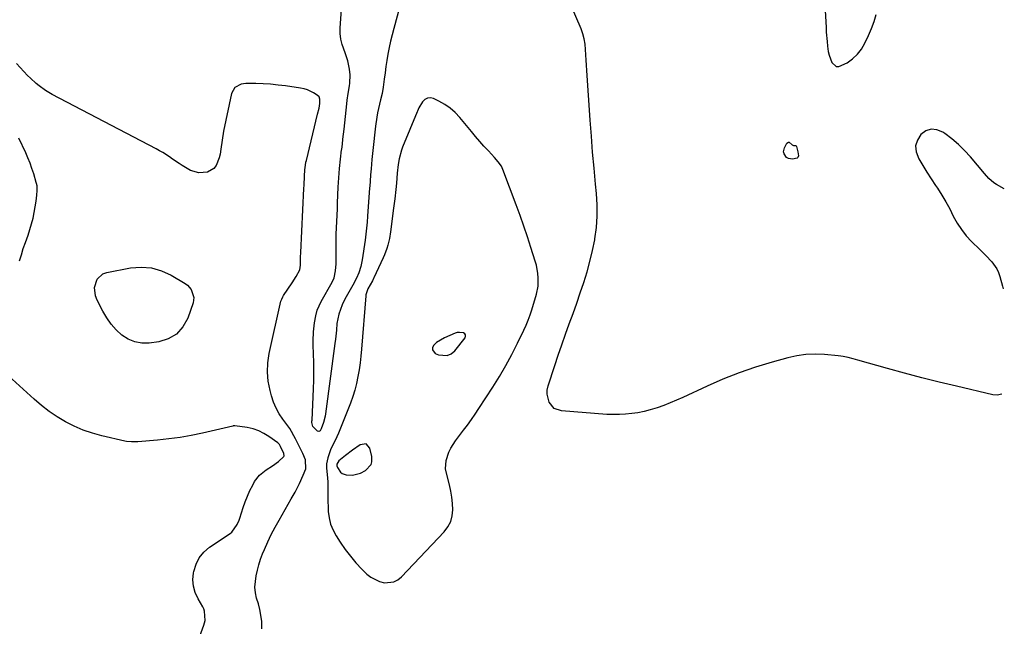
# Model space of a CAD drawing. Units: inches. Extents: x 1900207 to 1905551, y 427310 to 432607.
# Drawn here: x 1905027 to 1905530, y 430584 to 430893 of the extents above; entities that cross this region are included whole.
import ezdxf

# ---------------------------------------------------------------- set-up
doc = ezdxf.new("R2010")
doc.units = ezdxf.units.IN
doc.header["$MEASUREMENT"] = 0
for name, color, linetype in [('1', 7, 'Continuous'), ('7', 7, 'Continuous'), ('8', 7, 'Continuous')]:
    doc.layers.add(name, color=color, linetype=linetype)

msp = doc.modelspace()

# ---------------------------------------------------------------- linework, layer by layer
at = {"layer": '1', "color": 18}
for points in [[(1905438.03, 430906.83, 1724), (1905438.92, 430889.2, 1724), (1905439.05, 430886.81, 1724), (1905439.41, 430882.04, 1724), (1905439.63, 430879.66, 1724), (1905440.01, 430876.91, 1724), (1905440.45, 430874.99, 1724), (1905441.84, 430871.29, 1724), (1905444.08, 430869.35, 1724), (1905445.48, 430869.29, 1724), (1905449.65, 430871.22, 1724), (1905452.44, 430873.21, 1724), (1905454.94, 430875.48, 1724), (1905456.98, 430878.17, 1724), (1905458.72, 430881.13, 1724), (1905460.57, 430885.06, 1724), (1905462.08, 430888.58, 1724), (1905463.43, 430892.15, 1724), (1905464.54, 430895.8, 1724)], [(1905216.06, 430781.55, 1722), (1905215.23, 430778.16, 1722), (1905214.71, 430776.5, 1722), (1905213.5, 430773.23, 1722), (1905212.81, 430771.63, 1722), (1905208.14, 430761.51, 1722), (1905207.96, 430761.13, 1722), (1905207.38, 430760.01, 1722), (1905205.06, 430755.89, 1722), (1905204.04, 430752.81, 1722), (1905203.98, 430752.27, 1722), (1905201.84, 430725.06, 1722), (1905201.51, 430721.55, 1722), (1905201.1, 430718.06, 1722), (1905200.6, 430714.57, 1722), (1905200.01, 430711.1, 1722), (1905199.28, 430707.65, 1722), (1905198.42, 430704.25, 1722), (1905197.36, 430700.9, 1722), (1905196.17, 430697.59, 1722), (1905190.16, 430682.29, 1722), (1905188.44, 430678.59, 1722), (1905186.52, 430674.99, 1722), (1905186, 430673.73, 1722), (1905184.62, 430669.7, 1722), (1905184, 430666.56, 1722), (1905183.98, 430664.41, 1722), (1905184.27, 430661.19, 1722), (1905184.68, 430657.35, 1722), (1905184.68, 430653.23, 1722), (1905184.63, 430651.17, 1722), (1905184.66, 430647.05, 1722), (1905184.73, 430644.99, 1722), (1905184.85, 430642.31, 1722), (1905185.27, 430639, 1722), (1905186.02, 430635.8, 1722), (1905187.28, 430632.75, 1722), (1905188.86, 430629.81, 1722), (1905190.95, 430626.59, 1722), (1905193.47, 430622.97, 1722), (1905196.13, 430619.46, 1722), (1905199, 430616.13, 1722), (1905202.03, 430612.91, 1722), (1905204.57, 430610.37, 1722), (1905206.55, 430608.75, 1722), (1905211.01, 430606.52, 1722), (1905213.5, 430605.92, 1722), (1905218.28, 430606.38, 1722), (1905220.38, 430607.48, 1722), (1905222.32, 430609, 1722), (1905244.09, 430632, 1722), (1905245.95, 430634.49, 1722), (1905247.37, 430637.16, 1722), (1905248.14, 430640.08, 1722), (1905248.48, 430643.17, 1722), (1905248.33, 430646.39, 1722), (1905248.01, 430649.59, 1722), (1905247.45, 430652.75, 1722), (1905246.74, 430655.89, 1722), (1905245.13, 430661.88, 1722), (1905244.76, 430664.05, 1722), (1905244.96, 430668.33, 1722), (1905246.41, 430672.52, 1722), (1905247.4, 430674.52, 1722), (1905249.84, 430678.27, 1722), (1905253.96, 430683.7, 1722), (1905255.98, 430686.41, 1722), (1905257.96, 430689.16, 1722), (1905259.87, 430691.95, 1722), (1905261.75, 430694.76, 1722), (1905268.81, 430705.64, 1722), (1905272.23, 430711.13, 1722), (1905275.51, 430716.7, 1722), (1905278.57, 430722.38, 1722), (1905281.49, 430728.15, 1722), (1905284.66, 430734.7, 1722), (1905285.82, 430737.28, 1722), (1905286.91, 430739.89, 1722), (1905287.87, 430742.55, 1722), (1905288.74, 430745.24, 1722), (1905291.08, 430753.12, 1722), (1905291.93, 430757.28, 1722), (1905292.04, 430761.53, 1722), (1905291.84, 430763.66, 1722), (1905291.07, 430767.86, 1722), (1905290.5, 430769.92, 1722), (1905288.32, 430776.88, 1722), (1905286.55, 430782.4, 1722), (1905284.7, 430787.89, 1722), (1905282.76, 430793.35, 1722), (1905280.76, 430798.79, 1722), (1905273.99, 430816.67, 1722), (1905273.21, 430818.36, 1722), (1905271.62, 430820.66, 1722), (1905269.78, 430822.79, 1722), (1905266.57, 430826.22, 1722), (1905264.34, 430828.64, 1722), (1905262.15, 430831.09, 1722), (1905260, 430833.58, 1722), (1905257.89, 430836.1, 1722), (1905251.95, 430843.32, 1722), (1905249.61, 430845.8, 1722), (1905247.09, 430848.06, 1722), (1905244.29, 430849.96, 1722), (1905241.31, 430851.63, 1722), (1905238.63, 430852.91, 1722), (1905237, 430853.25, 1722), (1905235.49, 430853.16, 1722), (1905234.17, 430852.43, 1722), (1905232.97, 430851.27, 1722), (1905231.04, 430848.21, 1722), (1905230.68, 430847.34, 1722), (1905230.36, 430846.45, 1722), (1905230.25, 430846.16, 1722), (1905222.8, 430828.05, 1722), (1905222.27, 430826.62, 1722), (1905221.06, 430822.24, 1722), (1905220.52, 430819.24, 1722), (1905220.11, 430814.94, 1722), (1905219.64, 430809.83, 1722), (1905219.33, 430806.61, 1722), (1905218.82, 430801.8, 1722), (1905218.23, 430797, 1722), (1905216.65, 430784.99, 1722), (1905216.06, 430781.55, 1722)], [(1905251.79, 430733.67, 1720), (1905250.73, 430733.51, 1720), (1905249.68, 430733.21, 1720), (1905244.1, 430730.92, 1720), (1905240.14, 430728.49, 1720), (1905238.66, 430727.08, 1720), (1905238.11, 430725.91, 1720), (1905237.99, 430724.81, 1720), (1905239.46, 430722.96, 1720), (1905241.08, 430722.23, 1720), (1905245.59, 430721.81, 1720), (1905247.57, 430722.75, 1720), (1905249.41, 430724.26, 1720), (1905254.67, 430730.91, 1720), (1905254.94, 430731.66, 1720), (1905254.94, 430732.34, 1720), (1905254.56, 430732.89, 1720), (1905253.92, 430733.37, 1720), (1905251.79, 430733.67, 1720)], [(1905204.13, 430676.81, 1720), (1905201.13, 430676.38, 1720), (1905197.25, 430673.5, 1720), (1905193.69, 430670.83, 1720), (1905190.21, 430668.09, 1720), (1905189.3, 430666.47, 1720), (1905189.3, 430665.61, 1720), (1905189.59, 430664.79, 1720), (1905191.14, 430662.42, 1720), (1905191.93, 430661.72, 1720), (1905193.94, 430660.99, 1720), (1905197.28, 430660.9, 1720), (1905201.29, 430661.87, 1720), (1905203.88, 430663.15, 1720), (1905206.7, 430666.35, 1720), (1905207.17, 430667.63, 1720), (1905207.14, 430670.39, 1720), (1905206.15, 430674.54, 1720), (1905204.13, 430676.81, 1720)]]:
    msp.add_polyline3d(points, dxfattribs=at)
at = {"layer": '7', "color": 18}
for points in [[(1905528.57, 430702.14, 1724), (1905526.21, 430701.61, 1724), (1905524, 430701.81, 1724), (1905505.45, 430706.17, 1724), (1905496.61, 430708.31, 1724), (1905487.79, 430710.52, 1724), (1905479, 430712.85, 1724), (1905470.23, 430715.25, 1724), (1905455.2, 430719.46, 1724), (1905452.71, 430720.15, 1724), (1905450.21, 430720.8, 1724), (1905447.69, 430721.35, 1724), (1905446.42, 430721.54, 1724), (1905445.14, 430721.7, 1724), (1905438.15, 430722.38, 1724), (1905433.39, 430722.58, 1724), (1905428.67, 430722.43, 1724), (1905423.99, 430721.76, 1724), (1905419.34, 430720.74, 1724), (1905411.45, 430718.54, 1724), (1905402.96, 430715.95, 1724), (1905394.56, 430713.08, 1724), (1905386.32, 430709.8, 1724), (1905378.19, 430706.24, 1724), (1905365.77, 430700.44, 1724), (1905362.57, 430699.01, 1724), (1905359.34, 430697.66, 1724), (1905356.06, 430696.42, 1724), (1905352.75, 430695.25, 1724), (1905349.1, 430694.12, 1724), (1905346.03, 430693.32, 1724), (1905342.91, 430692.7, 1724), (1905339.76, 430692.2, 1724), (1905336.59, 430691.89, 1724), (1905333.42, 430691.71, 1724), (1905330.24, 430691.71, 1724), (1905327.06, 430691.85, 1724), (1905303.86, 430693.57, 1724), (1905300.09, 430694.91, 1724), (1905297.53, 430697.98, 1724), (1905296.53, 430702.12, 1724), (1905296.65, 430704.22, 1724), (1905297.08, 430706.34, 1724), (1905300.5, 430716.76, 1724), (1905302.28, 430722.08, 1724), (1905304.09, 430727.38, 1724), (1905305.96, 430732.67, 1724), (1905307.86, 430737.94, 1724), (1905309.77, 430743.22, 1724), (1905311.64, 430748.5, 1724), (1905313.47, 430753.8, 1724), (1905315.27, 430759.12, 1724), (1905316.94, 430764.49, 1724), (1905318.44, 430769.89, 1724), (1905319.71, 430775.35, 1724), (1905320.83, 430780.85, 1724), (1905320.92, 430781.34, 1724), (1905321.71, 430787.13, 1724), (1905322.18, 430792.93, 1724), (1905322.16, 430798.74, 1724), (1905321.81, 430804.57, 1724), (1905321.33, 430809.21, 1724), (1905320.53, 430817.37, 1724), (1905319.79, 430825.53, 1724), (1905319.13, 430833.7, 1724), (1905318.53, 430841.88, 1724), (1905316.78, 430867.15, 1724), (1905316.61, 430869.87, 1724), (1905316.45, 430872.58, 1724), (1905316.32, 430875.29, 1724), (1905316.21, 430878.01, 1724), (1905315.96, 430880.69, 1724), (1905315.52, 430883.33, 1724), (1905314.8, 430885.91, 1724), (1905313.89, 430888.44, 1724), (1905305.78, 430907.58, 1724)], [(1905222.48, 430903.87, 1724), (1905218.26, 430888.62, 1724), (1905217.42, 430885.42, 1724), (1905216.65, 430882.21, 1724), (1905215.98, 430878.98, 1724), (1905215.34, 430875.51, 1724), (1905214.82, 430872.36, 1724), (1905214.32, 430869.21, 1724), (1905213.86, 430866.05, 1724), (1905213.43, 430862.89, 1724), (1905212.89, 430858.74, 1724), (1905212.33, 430855.48, 1724), (1905211.58, 430852.25, 1724), (1905211.08, 430850.1, 1724), (1905210.07, 430845.6, 1724), (1905209.65, 430843.37, 1724), (1905209.01, 430838.87, 1724), (1905207.61, 430826.46, 1724), (1905207.12, 430821.78, 1724), (1905206.91, 430819.44, 1724), (1905206.71, 430817.09, 1724), (1905206.48, 430814.06, 1724), (1905206.22, 430810.74, 1724), (1905206.03, 430808.25, 1724), (1905205.97, 430807.42, 1724), (1905204.9, 430792.99, 1724), (1905204.65, 430789.9, 1724), (1905204.23, 430785.27, 1724), (1905203.87, 430782.2, 1724), (1905203.66, 430780.66, 1724), (1905202.2, 430770.67, 1724), (1905201.53, 430767.33, 1724), (1905200.53, 430764.08, 1724), (1905199.28, 430761.24, 1724), (1905197.45, 430757.74, 1724), (1905193.39, 430750.6, 1724), (1905191.89, 430747.66, 1724), (1905190.2, 430743.02, 1724), (1905189.31, 430738.17, 1724), (1905188.99, 430734.73, 1724), (1905188.5, 430730.25, 1724), (1905188.23, 430728.01, 1724), (1905183.53, 430692.1, 1724), (1905183.34, 430690.97, 1724), (1905182.48, 430687.65, 1724), (1905181.28, 430684.43, 1724), (1905180.76, 430683.5, 1724), (1905180.13, 430683.07, 1724), (1905179.4, 430683.27, 1724), (1905176.91, 430685.62, 1724), (1905176.55, 430687.73, 1724), (1905176.55, 430688.29, 1724), (1905176.56, 430688.84, 1724), (1905177.26, 430704.81, 1724), (1905177.41, 430709.29, 1724), (1905177.48, 430713.77, 1724), (1905177.45, 430718.25, 1724), (1905177.35, 430722.73, 1724), (1905177.2, 430727.07, 1724), (1905177.17, 430729.38, 1724), (1905177.37, 430733.99, 1724), (1905177.85, 430738.46, 1724), (1905178.46, 430742.08, 1724), (1905179.19, 430744.96, 1724), (1905181.22, 430749.38, 1724), (1905186.79, 430759.34, 1724), (1905187.79, 430761.52, 1724), (1905188.59, 430765.02, 1724), (1905188.83, 430768.62, 1724), (1905188.82, 430774.16, 1724), (1905188.83, 430777.37, 1724), (1905188.88, 430780.58, 1724), (1905188.96, 430783.78, 1724), (1905189.08, 430786.99, 1724), (1905189.21, 430790.19, 1724), (1905189.35, 430793.4, 1724), (1905189.49, 430796.6, 1724), (1905189.63, 430799.8, 1724), (1905189.97, 430807.71, 1724), (1905190.09, 430810.1, 1724), (1905190.24, 430812.48, 1724), (1905190.62, 430817.25, 1724), (1905191.11, 430822.01, 1724), (1905191.68, 430826.75, 1724), (1905191.72, 430827.09, 1724), (1905192.04, 430829.63, 1724), (1905192.35, 430832.17, 1724), (1905192.65, 430834.71, 1724), (1905192.93, 430837.25, 1724), (1905194.36, 430850.28, 1724), (1905194.57, 430852.04, 1724), (1905195.05, 430855.56, 1724), (1905195.68, 430859.44, 1724), (1905195.9, 430860.82, 1724), (1905196.11, 430864.95, 1724), (1905195.72, 430867.92, 1724), (1905194.85, 430872.19, 1724), (1905193.43, 430876.31, 1724), (1905191.91, 430880.43, 1724), (1905191.24, 430883.21, 1724), (1905190.98, 430886.07, 1724), (1905190.98, 430888.97, 1724), (1905191.67, 430898.36, 1724)], [(1905150.99, 430582.49, 1722), (1905150.88, 430586.34, 1722), (1905149.92, 430592.38, 1722), (1905149.19, 430595.23, 1722), (1905148.18, 430598.01, 1722), (1905147.64, 430600.85, 1722), (1905147.44, 430603.72, 1722), (1905147.67, 430606.59, 1722), (1905148.11, 430609.49, 1722), (1905148.67, 430612.34, 1722), (1905149.36, 430615.15, 1722), (1905150.26, 430617.9, 1722), (1905151.29, 430620.62, 1722), (1905152.29, 430622.95, 1722), (1905154, 430626.77, 1722), (1905155.8, 430630.54, 1722), (1905157.73, 430634.25, 1722), (1905159.76, 430637.9, 1722), (1905165.99, 430648.67, 1722), (1905167.93, 430652.19, 1722), (1905170.14, 430656.62, 1722), (1905172.08, 430660.83, 1722), (1905173.36, 430663.99, 1722), (1905173.23, 430668.62, 1722), (1905171.95, 430671.96, 1722), (1905168.11, 430679.39, 1722), (1905167.32, 430680.9, 1722), (1905166.08, 430683.13, 1722), (1905165.16, 430684.55, 1722), (1905164.67, 430685.25, 1722), (1905161.68, 430689.32, 1722), (1905159.85, 430692.12, 1722), (1905158.24, 430695.03, 1722), (1905156.96, 430698.1, 1722), (1905155.9, 430701.27, 1722), (1905155.14, 430704.07, 1722), (1905154.23, 430708.74, 1722), (1905153.78, 430713.42, 1722), (1905154.02, 430718.11, 1722), (1905154.72, 430722.81, 1722), (1905160.73, 430749.51, 1722), (1905160.84, 430749.91, 1722), (1905161.1, 430750.68, 1722), (1905161.63, 430751.8, 1722), (1905161.84, 430752.15, 1722), (1905162.06, 430752.5, 1722), (1905166.4, 430758.92, 1722), (1905168.46, 430762.16, 1722), (1905170.32, 430765.52, 1722), (1905170.68, 430767.92, 1722), (1905170.72, 430771.97, 1722), (1905170.81, 430774.4, 1722), (1905172.4, 430807.1, 1722), (1905172.48, 430808.67, 1722), (1905172.69, 430813.41, 1722), (1905172.87, 430816.57, 1722), (1905173.19, 430818.95, 1722), (1905173.49, 430820.52, 1722), (1905173.67, 430821.3, 1722), (1905179.45, 430844.98, 1722), (1905180.14, 430848.05, 1722), (1905180.59, 430850.44, 1722), (1905180.61, 430852.55, 1722), (1905180.18, 430853.78, 1722), (1905179.24, 430854.7, 1722), (1905177.38, 430855.84, 1722), (1905174.18, 430857.37, 1722), (1905172.48, 430857.87, 1722), (1905170.73, 430858.23, 1722), (1905162.98, 430859.34, 1722), (1905159.21, 430859.81, 1722), (1905155.43, 430860.19, 1722), (1905151.64, 430860.42, 1722), (1905147.84, 430860.56, 1722), (1905142.78, 430860.66, 1722), (1905140.35, 430860.34, 1722), (1905137.18, 430858.52, 1722), (1905135.47, 430855.42, 1722), (1905131.46, 430836.27, 1722), (1905130.65, 430831.71, 1722), (1905130.1, 430827.11, 1722), (1905129.74, 430824.64, 1722), (1905129.25, 430822.62, 1722), (1905127.6, 430818.79, 1722), (1905126.38, 430817.25, 1722), (1905123.22, 430815.31, 1722), (1905118.75, 430815.04, 1722), (1905114.56, 430816.21, 1722), (1905110.37, 430818.73, 1722), (1905108.72, 430819.82, 1722), (1905105.44, 430822.05, 1722), (1905103.81, 430823.17, 1722), (1905100.5, 430825.33, 1722), (1905098.78, 430826.32, 1722), (1905097.05, 430827.27, 1722), (1905043.91, 430855.04, 1722), (1905040.49, 430857.04, 1722), (1905037.27, 430859.36, 1722), (1905035.74, 430860.62, 1722), (1905032.81, 430863.3, 1722), (1905031.41, 430864.71, 1722), (1905025.68, 430870.74, 1722)], [(1905529.9, 430806.88, 1724), (1905525.89, 430809, 1724), (1905524.54, 430809.99, 1724), (1905522.04, 430812.22, 1724), (1905519.76, 430814.67, 1724), (1905512.64, 430823.13, 1724), (1905509.66, 430826.4, 1724), (1905506.52, 430829.5, 1724), (1905503.15, 430832.35, 1724), (1905499.62, 430835.02, 1724), (1905498.48, 430835.82, 1724), (1905495.51, 430836.99, 1724), (1905492.63, 430837.32, 1724), (1905489.89, 430836.39, 1724), (1905487.23, 430834.62, 1724), (1905485.52, 430831.78, 1724), (1905484.61, 430828.85, 1724), (1905484.88, 430825.8, 1724), (1905486.23, 430822.19, 1724), (1905488.31, 430818.74, 1724), (1905490.43, 430815.32, 1724), (1905492.61, 430811.93, 1724), (1905494.82, 430808.56, 1724), (1905495.78, 430807.13, 1724), (1905497.97, 430803.7, 1724), (1905500.07, 430800.21, 1724), (1905502.01, 430796.63, 1724), (1905503.85, 430792.99, 1724), (1905505.79, 430789.44, 1724), (1905507.97, 430786.05, 1724), (1905510.48, 430782.91, 1724), (1905513.23, 430779.93, 1724), (1905517.34, 430775.93, 1724), (1905520.46, 430772.81, 1724), (1905523.48, 430769.6, 1724), (1905526, 430766.09, 1724), (1905526.9, 430764.13, 1724), (1905527.62, 430762.08, 1724), (1905528.92, 430757.25, 1724), (1905529.25, 430755.86, 1724)], [(1905419.67, 430830.72, 1726), (1905420.1, 430830.65, 1726), (1905421.55, 430829.38, 1726), (1905422.39, 430829.06, 1726), (1905422.99, 430829.01, 1726), (1905423.33, 430828.91, 1726), (1905423.61, 430828.75, 1726), (1905423.81, 430828.5, 1726), (1905424.52, 430825.7, 1726), (1905424.85, 430823.73, 1726), (1905424.59, 430822.79, 1726), (1905424.22, 430822.5, 1726), (1905421.86, 430822.06, 1726), (1905419.7, 430822.35, 1726), (1905418.79, 430822.91, 1726), (1905417.47, 430824.66, 1726), (1905417.21, 430825.67, 1726), (1905417.63, 430827.76, 1726), (1905418.91, 430830.19, 1726), (1905419.67, 430830.72, 1726)], [(1905116.3, 430751.51, 1722), (1905115.89, 430748.69, 1722), (1905113.18, 430740.92, 1722), (1905110.66, 430736.43, 1722), (1905107.46, 430732.78, 1722), (1905103.23, 430730.39, 1722), (1905098.32, 430728.84, 1722), (1905093.47, 430728.2, 1722), (1905089.68, 430728.2, 1722), (1905086.06, 430728.78, 1722), (1905082.71, 430730.25, 1722), (1905079.52, 430732.31, 1722), (1905076.68, 430735.03, 1722), (1905074.06, 430737.93, 1722), (1905071.8, 430741.12, 1722), (1905069.78, 430744.5, 1722), (1905066.85, 430750.12, 1722), (1905066.05, 430752.23, 1722), (1905065.59, 430756.57, 1722), (1905066.88, 430760.74, 1722), (1905069.82, 430763.44, 1722), (1905071.83, 430764.2, 1722), (1905083.93, 430766.5, 1722), (1905089.36, 430766.91, 1722), (1905094.64, 430766.56, 1722), (1905099.73, 430765.07, 1722), (1905104.68, 430762.82, 1722), (1905111.76, 430758.58, 1722), (1905112.95, 430757.71, 1722), (1905114.88, 430755.56, 1722), (1905116.3, 430751.51, 1722)]]:
    msp.add_polyline3d(points, dxfattribs=at)
at = {"layer": '8', "color": 18}
for points in [[(1905027.35, 430770.1, 1720), (1905028.26, 430773.28, 1720), (1905029.22, 430776.44, 1720), (1905030.28, 430779.58, 1720), (1905031.62, 430783.31, 1720), (1905032.59, 430786.12, 1720), (1905033.45, 430788.97, 1720), (1905034.18, 430791.85, 1720), (1905034.8, 430794.76, 1720), (1905035.35, 430797.7, 1720), (1905035.83, 430800.63, 1720), (1905036.16, 430803.59, 1720), (1905036.35, 430805.94, 1720), (1905036.24, 430808.37, 1720), (1905036.01, 430809.56, 1720), (1905035.85, 430810.15, 1720), (1905034.51, 430814.5, 1720), (1905033.62, 430817.24, 1720), (1905032.65, 430819.95, 1720), (1905031.57, 430822.62, 1720), (1905030.42, 430825.26, 1720), (1905027, 430832.72, 1720)], [(1905118.15, 430575.4, 1720), (1905121.37, 430584.26, 1720), (1905121.98, 430586.65, 1720), (1905121.76, 430591.51, 1720), (1905121.33, 430592.65, 1720), (1905120.79, 430593.75, 1720), (1905118.42, 430597.76, 1720), (1905116.99, 430600.91, 1720), (1905116.05, 430604.15, 1720), (1905115.82, 430607.51, 1720), (1905116.07, 430610.96, 1720), (1905116.21, 430611.76, 1720), (1905117.36, 430615.41, 1720), (1905119, 430618.72, 1720), (1905121.39, 430621.55, 1720), (1905124.28, 430624.05, 1720), (1905134.71, 430631.05, 1720), (1905135.65, 430631.79, 1720), (1905138.41, 430635.6, 1720), (1905139.34, 430637.81, 1720), (1905139.74, 430638.95, 1720), (1905141.41, 430644.29, 1720), (1905142.43, 430647.24, 1720), (1905143.56, 430650.14, 1720), (1905144.87, 430652.98, 1720), (1905146.28, 430655.76, 1720), (1905147.29, 430657.61, 1720), (1905149.69, 430660.86, 1720), (1905153.15, 430663.51, 1720), (1905156.38, 430665.57, 1720), (1905159.46, 430667.85, 1720), (1905162.26, 430670.33, 1720), (1905162.35, 430670.69, 1720), (1905162.22, 430671.88, 1720), (1905160.49, 430675.38, 1720), (1905159.89, 430676.43, 1720), (1905159.31, 430677.11, 1720), (1905159.08, 430677.3, 1720), (1905154.59, 430680.56, 1720), (1905152.02, 430682.16, 1720), (1905149.34, 430683.49, 1720), (1905146.49, 430684.42, 1720), (1905143.53, 430685.08, 1720), (1905137.22, 430686.01, 1720), (1905136.67, 430686, 1720), (1905136.26, 430685.91, 1720), (1905136.13, 430685.87, 1720), (1905120.69, 430682.3, 1720), (1905114.97, 430681.11, 1720), (1905109.24, 430680.08, 1720), (1905103.46, 430679.3, 1720), (1905097.66, 430678.68, 1720), (1905087.66, 430677.82, 1720), (1905084.36, 430677.77, 1720), (1905081.9, 430678.06, 1720), (1905081.09, 430678.22, 1720), (1905069.24, 430680.93, 1720), (1905064.45, 430682.24, 1720), (1905059.75, 430683.82, 1720), (1905055.21, 430685.78, 1720), (1905050.77, 430688.01, 1720), (1905046.5, 430690.59, 1720), (1905042.38, 430693.35, 1720), (1905038.46, 430696.4, 1720), (1905034.68, 430699.64, 1720), (1905019.87, 430713.27, 1720)]]:
    msp.add_polyline3d(points, dxfattribs=at)

doc.saveas('drawing.dxf')
